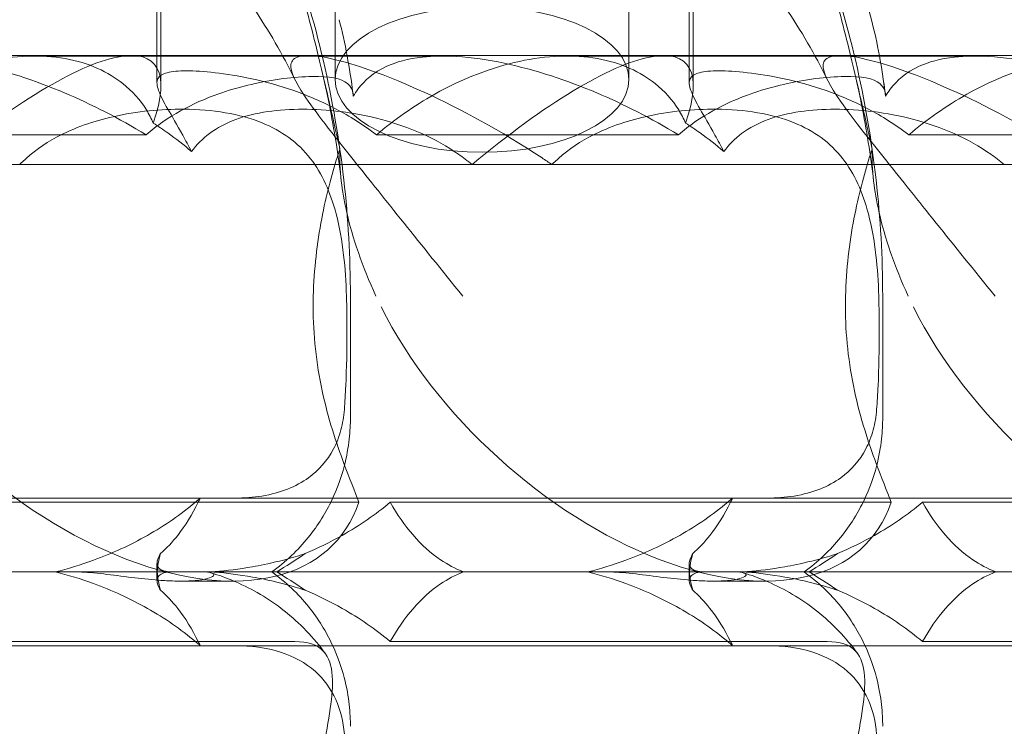
# Model space of a CAD drawing. Units: millimetres. Extents: x -2435 to 4216, y -2710 to 3623.
# Drawn here: x 695 to 748, y 500 to 539 of the extents above; entities that cross this region are included whole.
import ezdxf

# ---------------------------------------------------------------- set-up
doc = ezdxf.new("R2010")
doc.units = ezdxf.units.MM
doc.header["$MEASUREMENT"] = 0

# ---------------------------------------------------------------- blocks, each defined once
blk = doc.blocks.new('A$C77D81034')
at = {"color": 0, "linetype": 'Continuous', "lineweight": 0}
for p, q in [((14644.154, -2368.922), (14644.154, -2313.792)), ((14660.154, -2368.922), (14660.154, -2314.239)), ((14634.676, -2369.272), (14634.676, -2342.792)), ((14663.654, -2369.272), (14663.654, -2342.792)), ((14634.458, -2369.109), (14634.458, -2343.454)), ((14663.436, -2369.109), (14663.436, -2343.454)), ((14633.069, -2367.62), (14604.091, -2367.62)), ((14662.047, -2367.62), (14633.069, -2367.62)), ((14691.024, -2367.62), (14662.047, -2367.62)), ((14649.999, -2367.646), (14627.799, -2367.646)), ((14678.977, -2367.646), (14656.777, -2367.646)), ((14633.869, -2371.936), (14617.425, -2371.936)), ((14662.847, -2371.936), (14646.403, -2371.936)), ((14691.825, -2371.936), (14675.381, -2371.936)), ((14622.632, -2373.548), (14651.609, -2373.548)), ((14651.609, -2373.548), (14680.587, -2373.548)), ((14680.587, -2373.548), (14709.565, -2373.548)), ((14644.988, -2387.308), (14644.988, -2380.706)), ((14673.966, -2387.308), (14673.966, -2380.706)), ((14636.811, -2391.692), (14607.833, -2391.692)), ((14665.789, -2391.692), (14636.811, -2391.692)), ((14694.767, -2391.692), (14665.789, -2391.692)), ((14618.177, -2391.918), (14645.45, -2391.918)), ((14647.155, -2391.918), (14674.428, -2391.918)), ((14676.132, -2391.918), (14703.406, -2391.918)), ((14634.458, -2396.157), (14634.458, -2395.254)), ((14663.436, -2396.157), (14663.436, -2395.254)), ((14630.091, -2395.706), (14612.713, -2395.706)), ((14630.091, -2395.706), (14636.858, -2395.706)), ((14641.69, -2395.706), (14636.858, -2395.706)), ((14659.069, -2395.706), (14641.69, -2395.706)), ((14659.069, -2395.706), (14665.835, -2395.706)), ((14670.668, -2395.706), (14665.835, -2395.706)), ((14688.047, -2395.706), (14670.668, -2395.706)), ((14638.582, -2396.208), (14635.767, -2396.208)), ((14667.56, -2396.208), (14664.744, -2396.208)), ((14636.811, -2399.72), (14607.833, -2399.72)), ((14618.177, -2399.494), (14641.967, -2399.494)), ((14665.789, -2399.72), (14636.811, -2399.72)), ((14647.155, -2399.494), (14670.945, -2399.494)), ((14694.767, -2399.72), (14665.789, -2399.72)), ((14676.132, -2399.494), (14699.922, -2399.494))]:
    blk.add_line(p, q, dxfattribs=at)
blk.add_ellipse((14652.154, -2368.922), major_axis=(-8, 0), ratio=0.495192, dxfattribs=at)
for centre, major_axis, ratio, start_param, end_param in [((14620.078, -2382.62), (-14.166, -14.605), 0.241281, 2.65666, 4.292766), ((14649.056, -2382.62), (-14.166, -14.605), 0.241281, 2.65666, 4.292766), ((14630.869, -2381.927), (-13.333, 12.134), 0.56488, 0.970788, 3.382115), ((14659.847, -2381.927), (-13.333, 12.134), 0.56488, 0.970788, 3.382115), ((14688.824, -2381.927), (-13.333, 12.134), 0.56488, 0.970788, 3.382115), ((14649.056, -2382.62), (-14.166, -14.605), 0.241281, 5.879776, 6.002349), ((14649.056, -2382.62), (-14.166, -14.605), 0.241281, 0.740607, 0.86318), ((14678.034, -2382.62), (-14.166, -14.605), 0.241281, 5.879776, 6.002349), ((14678.034, -2382.62), (-14.166, -14.605), 0.241281, 0.740607, 0.86318), ((14649.056, -2408.792), (-14.166, 14.605), 0.241281, 0.280836, 0.403409), ((14649.056, -2408.792), (-14.166, 14.605), 0.241281, 5.420005, 5.542578), ((14678.034, -2408.792), (-14.166, 14.605), 0.241281, 0.280836, 0.403409), ((14678.034, -2408.792), (-14.166, 14.605), 0.241281, 5.420005, 5.542578)]:
    blk.add_ellipse(centre, major_axis=major_axis, ratio=ratio, start_param=start_param, end_param=end_param, dxfattribs=at)
for points, knots in [([(14576.644, -2314.624), (14578.288, -2314.839), (14579.929, -2315.095), (14584.474, -2315.924), (14587.37, -2316.589), (14593.042, -2318.178), (14595.824, -2319.099), (14601.224, -2321.184), (14603.849, -2322.343), (14608.896, -2324.884), (14611.327, -2326.259), (14615.953, -2329.207), (14618.159, -2330.772), (14622.313, -2334.071), (14624.273, -2335.798), (14627.92, -2339.391), (14629.62, -2341.251), (14632.739, -2345.081), (14634.171, -2347.047), (14636.754, -2351.061), (14637.918, -2353.109), (14639.966, -2357.259), (14640.862, -2359.364), (14642.38, -2363.607), (14643.013, -2365.75), (14644.011, -2370.045), (14644.384, -2372.205), (14644.868, -2376.475), (14644.988, -2378.592), (14644.988, -2380.706)], [14.460099, 14.460099, 14.460099, 14.460099, 20.029366, 20.029366, 29.950015, 29.950015, 39.673815, 39.673815, 49.117049, 49.117049, 58.214882, 58.214882, 66.925869, 66.925869, 75.233699, 75.233699, 83.145979, 83.145979, 90.69049, 90.69049, 97.909876, 97.909876, 104.855988, 104.855988, 111.584955, 111.584955, 118.153628, 118.153628, 124.493644, 124.493644, 124.493644, 124.493644]), ([(14605.621, -2314.624), (14607.266, -2314.839), (14608.907, -2315.095), (14613.452, -2315.924), (14616.348, -2316.589), (14622.019, -2318.178), (14624.802, -2319.099), (14630.202, -2321.184), (14632.827, -2322.343), (14637.874, -2324.884), (14640.305, -2326.259), (14644.931, -2329.207), (14647.137, -2330.772), (14651.291, -2334.071), (14653.251, -2335.798), (14656.898, -2339.391), (14658.598, -2341.251), (14661.716, -2345.081), (14663.149, -2347.047), (14665.732, -2351.061), (14666.896, -2353.109), (14668.943, -2357.259), (14669.84, -2359.364), (14671.358, -2363.607), (14671.99, -2365.75), (14672.988, -2370.045), (14673.362, -2372.205), (14673.846, -2376.475), (14673.966, -2378.592), (14673.966, -2380.706)], [14.460099, 14.460099, 14.460099, 14.460099, 20.029366, 20.029366, 29.950015, 29.950015, 39.673815, 39.673815, 49.117049, 49.117049, 58.214882, 58.214882, 66.925869, 66.925869, 75.233699, 75.233699, 83.145979, 83.145979, 90.69049, 90.69049, 97.909876, 97.909876, 104.855988, 104.855988, 111.584955, 111.584955, 118.153628, 118.153628, 124.493644, 124.493644, 124.493644, 124.493644]), ([(14634.599, -2314.624), (14636.244, -2314.839), (14637.885, -2315.095), (14642.43, -2315.924), (14645.326, -2316.589), (14650.997, -2318.178), (14653.78, -2319.099), (14659.179, -2321.184), (14661.805, -2322.343), (14666.852, -2324.884), (14669.282, -2326.259), (14673.909, -2329.207), (14676.115, -2330.772), (14680.269, -2334.071), (14682.229, -2335.798), (14685.875, -2339.391), (14687.575, -2341.251), (14690.694, -2345.081), (14692.127, -2347.047), (14694.71, -2351.061), (14695.874, -2353.109), (14697.921, -2357.259), (14698.817, -2359.364), (14700.336, -2363.607), (14700.968, -2365.75), (14701.966, -2370.045), (14702.34, -2372.205), (14702.823, -2376.475), (14702.944, -2378.592), (14702.944, -2380.706)], [14.460099, 14.460099, 14.460099, 14.460099, 20.029366, 20.029366, 29.950015, 29.950015, 39.673815, 39.673815, 49.117049, 49.117049, 58.214882, 58.214882, 66.925869, 66.925869, 75.233699, 75.233699, 83.145979, 83.145979, 90.69049, 90.69049, 97.909876, 97.909876, 104.855988, 104.855988, 111.584955, 111.584955, 118.153628, 118.153628, 124.493644, 124.493644, 124.493644, 124.493644]), ([(14663.577, -2314.624), (14665.222, -2314.839), (14666.862, -2315.095), (14671.408, -2315.924), (14674.303, -2316.589), (14679.975, -2318.178), (14682.757, -2319.099), (14688.157, -2321.184), (14690.783, -2322.343), (14695.829, -2324.884), (14698.26, -2326.259), (14702.886, -2329.207), (14705.093, -2330.772), (14709.247, -2334.071), (14711.207, -2335.798), (14714.853, -2339.391), (14716.553, -2341.251), (14719.672, -2345.081), (14721.105, -2347.047), (14723.688, -2351.061), (14724.851, -2353.109), (14726.899, -2357.259), (14727.795, -2359.364), (14729.314, -2363.607), (14729.946, -2365.75), (14730.944, -2370.045), (14731.317, -2372.205), (14731.801, -2376.475), (14731.921, -2378.592), (14731.921, -2380.706)], [14.460099, 14.460099, 14.460099, 14.460099, 20.029366, 20.029366, 29.950015, 29.950015, 39.673815, 39.673815, 49.117049, 49.117049, 58.214882, 58.214882, 66.925869, 66.925869, 75.233699, 75.233699, 83.145979, 83.145979, 90.69049, 90.69049, 97.909876, 97.909876, 104.855988, 104.855988, 111.584955, 111.584955, 118.153628, 118.153628, 124.493644, 124.493644, 124.493644, 124.493644]), ([(14643.417, -2368.364), (14643.137, -2367.194), (14642.809, -2365.878), (14641.382, -2360.514), (14640.072, -2356.216), (14636.536, -2346.772), (14634.34, -2341.957), (14629.184, -2333.243), (14626.425, -2329.721), (14622.657, -2326.144), (14621.722, -2325.351), (14620.777, -2324.64)], [11.069579, 11.069579, 11.069579, 11.069579, 11.828724, 11.828724, 13.905795, 13.905795, 16.278815, 16.278815, 18.675757, 18.675757, 19.455205, 19.455205, 19.455205, 19.455205]), ([(14672.395, -2368.364), (14672.115, -2367.194), (14671.787, -2365.878), (14670.359, -2360.514), (14669.049, -2356.216), (14665.513, -2346.772), (14663.318, -2341.957), (14658.162, -2333.243), (14655.402, -2329.721), (14651.635, -2326.144), (14650.699, -2325.351), (14649.755, -2324.64)], [11.069579, 11.069579, 11.069579, 11.069579, 11.828724, 11.828724, 13.905795, 13.905795, 16.278815, 16.278815, 18.675757, 18.675757, 19.455205, 19.455205, 19.455205, 19.455205]), ([(14701.373, -2368.364), (14701.093, -2367.194), (14700.765, -2365.878), (14699.337, -2360.514), (14698.027, -2356.216), (14694.491, -2346.772), (14692.296, -2341.957), (14687.139, -2333.243), (14684.38, -2329.721), (14680.613, -2326.144), (14679.677, -2325.351), (14678.733, -2324.64)], [11.069579, 11.069579, 11.069579, 11.069579, 11.828724, 11.828724, 13.905795, 13.905795, 16.278815, 16.278815, 18.675757, 18.675757, 19.455205, 19.455205, 19.455205, 19.455205]), ([(14649.11, -2342.116), (14655.503, -2344.133), (14661.295, -2347.545), (14668.778, -2355.281), (14671.399, -2359.268), (14673.079, -2364.651), (14673.222, -2365.157), (14673.354, -2365.671)], [0.744825, 0.744825, 0.744825, 0.744825, 4.153495, 4.153495, 6.55298, 6.55298, 6.798196, 6.798196, 6.798196, 6.798196]), ([(14678.088, -2342.116), (14684.481, -2344.133), (14690.273, -2347.545), (14697.756, -2355.281), (14700.376, -2359.268), (14702.057, -2364.651), (14702.2, -2365.157), (14702.332, -2365.671)], [0.744825, 0.744825, 0.744825, 0.744825, 4.153495, 4.153495, 6.55298, 6.55298, 6.798196, 6.798196, 6.798196, 6.798196]), ([(14641.965, -2368.925), (14641.3, -2367.558), (14640.54, -2366.26), (14638.843, -2363.743), (14637.893, -2362.526), (14635.77, -2360.11), (14634.579, -2358.922), (14631.965, -2356.597), (14630.528, -2355.473), (14627.425, -2353.306), (14625.746, -2352.279), (14622.17, -2350.342), (14620.262, -2349.447), (14616.248, -2347.811), (14614.134, -2347.083), (14609.74, -2345.816), (14607.452, -2345.289), (14604.637, -2344.788), (14604.123, -2344.702), (14603.609, -2344.622)], [0, 0, 0, 0, 4.844055, 4.844055, 9.953049, 9.953049, 15.649001, 15.649001, 21.942151, 21.942151, 28.831419, 28.831419, 36.290605, 36.290605, 44.270299, 44.270299, 52.697657, 52.697657, 54.576874, 54.576874, 54.576874, 54.576874]), ([(14670.943, -2368.925), (14670.277, -2367.558), (14669.518, -2366.26), (14667.82, -2363.743), (14666.871, -2362.526), (14664.748, -2360.11), (14663.556, -2358.922), (14660.943, -2356.597), (14659.506, -2355.473), (14656.403, -2353.306), (14654.724, -2352.279), (14651.147, -2350.342), (14649.239, -2349.447), (14645.226, -2347.811), (14643.112, -2347.083), (14638.718, -2345.816), (14636.43, -2345.289), (14633.615, -2344.788), (14633.101, -2344.702), (14632.586, -2344.622)], [0, 0, 0, 0, 4.844055, 4.844055, 9.953049, 9.953049, 15.649001, 15.649001, 21.942151, 21.942151, 28.831419, 28.831419, 36.290605, 36.290605, 44.270299, 44.270299, 52.697657, 52.697657, 54.576874, 54.576874, 54.576874, 54.576874]), ([(14699.921, -2368.925), (14699.255, -2367.558), (14698.495, -2366.26), (14696.798, -2363.743), (14695.849, -2362.526), (14693.726, -2360.11), (14692.534, -2358.922), (14689.921, -2356.597), (14688.484, -2355.473), (14685.381, -2353.306), (14683.702, -2352.279), (14680.125, -2350.342), (14678.217, -2349.447), (14674.204, -2347.811), (14672.09, -2347.083), (14667.695, -2345.816), (14665.408, -2345.289), (14662.593, -2344.788), (14662.079, -2344.702), (14661.564, -2344.622)], [0, 0, 0, 0, 4.844055, 4.844055, 9.953049, 9.953049, 15.649001, 15.649001, 21.942151, 21.942151, 28.831419, 28.831419, 36.290605, 36.290605, 44.270299, 44.270299, 52.697657, 52.697657, 54.576874, 54.576874, 54.576874, 54.576874]), ([(14644.376, -2365.671), (14644.704, -2366.954), (14644.956, -2368.285), (14645.131, -2369.728), (14645.137, -2369.783), (14645.144, -2369.838)], [6.798196, 6.798196, 6.798196, 6.798196, 7.4100262, 7.4100262, 7.4345264, 7.4345264, 7.4345264, 7.4345264]), ([(14673.354, -2365.671), (14673.682, -2366.954), (14673.934, -2368.285), (14674.109, -2369.728), (14674.115, -2369.783), (14674.121, -2369.838)], [6.798196, 6.798196, 6.798196, 6.798196, 7.4100262, 7.4100262, 7.4345264, 7.4345264, 7.4345264, 7.4345264]), ([(14642.661, -2367.62), (14642.48, -2367.62), (14642.327, -2367.636), (14641.911, -2367.745), (14641.778, -2367.903), (14641.708, -2368.484), (14641.984, -2369.045), (14643.054, -2370.659), (14644.011, -2371.867), (14646.822, -2375.381), (14648.823, -2377.884), (14651.105, -2380.706)], [-3.37925, -3.37925, -3.37925, -3.37925, -3.203286, -3.203286, -2.799338, -2.799338, -2.097182, -2.097182, -1.201263, -1.201263, 0, 0, 0, 0]), ([(14655.962, -2373.548), (14655.782, -2373.426), (14655.602, -2373.306), (14653.173, -2371.705), (14650.966, -2370.516), (14647.462, -2368.91), (14645.988, -2368.352), (14644.151, -2367.826), (14643.573, -2367.698), (14642.937, -2367.629), (14642.792, -2367.62), (14642.661, -2367.62)], [-5.568653, -5.568653, -5.568653, -5.568653, -5.49759, -5.49759, -4.610046, -4.610046, -3.887731, -3.887731, -3.506744, -3.506744, -3.37925, -3.37925, -3.37925, -3.37925]), ([(14671.639, -2367.62), (14671.458, -2367.62), (14671.305, -2367.636), (14670.889, -2367.745), (14670.756, -2367.903), (14670.686, -2368.484), (14670.961, -2369.045), (14672.032, -2370.659), (14672.988, -2371.867), (14675.8, -2375.381), (14677.8, -2377.884), (14680.083, -2380.706)], [-3.37925, -3.37925, -3.37925, -3.37925, -3.203286, -3.203286, -2.799338, -2.799338, -2.097182, -2.097182, -1.201263, -1.201263, 0, 0, 0, 0]), ([(14684.94, -2373.548), (14684.76, -2373.426), (14684.58, -2373.306), (14682.151, -2371.705), (14679.944, -2370.516), (14676.439, -2368.91), (14674.966, -2368.352), (14673.128, -2367.826), (14672.551, -2367.698), (14671.915, -2367.629), (14671.77, -2367.62), (14671.639, -2367.62)], [-5.568653, -5.568653, -5.568653, -5.568653, -5.49759, -5.49759, -4.610046, -4.610046, -3.887731, -3.887731, -3.506744, -3.506744, -3.37925, -3.37925, -3.37925, -3.37925]), ([(14633.869, -2371.936), (14632.391, -2371.032), (14630.886, -2370.27), (14627.838, -2368.983), (14626.09, -2368.398), (14623.497, -2367.849), (14622.625, -2367.721), (14621.12, -2367.629), (14620.498, -2367.64), (14619.145, -2367.789), (14618.499, -2367.969), (14617.285, -2368.535), (14616.788, -2368.964), (14616.331, -2369.573), (14616.245, -2369.702), (14616.166, -2369.838)], [1.456204, 1.456204, 1.456204, 1.456204, 2.049009, 2.049009, 2.698698, 2.698698, 3.035507, 3.035507, 3.307792, 3.307792, 3.681547, 3.681547, 4.157629, 4.157629, 4.277923, 4.277923, 4.277923, 4.277923]), ([(14634.254, -2371.292), (14634.15, -2371.05), (14634.026, -2370.809), (14633.548, -2370.035), (14633.102, -2369.54), (14631.823, -2368.522), (14630.744, -2368.013), (14628.815, -2367.672), (14628.121, -2367.627), (14626.685, -2367.679), (14625.942, -2367.777), (14623.732, -2368.257), (14622.122, -2368.872), (14619.47, -2370.356), (14618.387, -2371.116), (14617.425, -2371.936)], [2.301423, 2.301423, 2.301423, 2.301423, 2.436149, 2.436149, 2.749398, 2.749398, 3.240858, 3.240858, 3.486589, 3.486589, 3.732319, 3.732319, 4.227448, 4.227448, 4.594556, 4.594556, 4.594556, 4.594556]), ([(14662.847, -2371.936), (14661.368, -2371.032), (14659.863, -2370.27), (14656.816, -2368.983), (14655.068, -2368.398), (14652.475, -2367.849), (14651.603, -2367.721), (14650.097, -2367.629), (14649.476, -2367.64), (14648.123, -2367.789), (14647.477, -2367.969), (14646.263, -2368.535), (14645.766, -2368.964), (14645.308, -2369.573), (14645.223, -2369.702), (14645.144, -2369.838)], [1.456204, 1.456204, 1.456204, 1.456204, 2.049009, 2.049009, 2.698698, 2.698698, 3.035507, 3.035507, 3.307792, 3.307792, 3.681547, 3.681547, 4.157629, 4.157629, 4.277923, 4.277923, 4.277923, 4.277923]), ([(14663.232, -2371.292), (14663.128, -2371.05), (14663.004, -2370.809), (14662.526, -2370.035), (14662.08, -2369.54), (14660.801, -2368.522), (14659.722, -2368.013), (14657.792, -2367.672), (14657.098, -2367.627), (14655.662, -2367.679), (14654.92, -2367.777), (14652.71, -2368.257), (14651.1, -2368.872), (14648.448, -2370.356), (14647.365, -2371.116), (14646.403, -2371.936)], [2.301423, 2.301423, 2.301423, 2.301423, 2.436149, 2.436149, 2.749398, 2.749398, 3.240858, 3.240858, 3.486589, 3.486589, 3.732319, 3.732319, 4.227448, 4.227448, 4.594556, 4.594556, 4.594556, 4.594556]), ([(14691.825, -2371.936), (14690.346, -2371.032), (14688.841, -2370.27), (14685.794, -2368.983), (14684.046, -2368.398), (14681.453, -2367.849), (14680.58, -2367.721), (14679.075, -2367.629), (14678.453, -2367.64), (14677.101, -2367.789), (14676.455, -2367.969), (14675.241, -2368.535), (14674.743, -2368.964), (14674.286, -2369.573), (14674.201, -2369.702), (14674.121, -2369.838)], [1.456204, 1.456204, 1.456204, 1.456204, 2.049009, 2.049009, 2.698698, 2.698698, 3.035507, 3.035507, 3.307792, 3.307792, 3.681547, 3.681547, 4.157629, 4.157629, 4.277923, 4.277923, 4.277923, 4.277923]), ([(14692.21, -2371.292), (14692.106, -2371.05), (14691.982, -2370.809), (14691.504, -2370.035), (14691.058, -2369.54), (14689.779, -2368.522), (14688.7, -2368.013), (14686.77, -2367.672), (14686.076, -2367.627), (14684.64, -2367.679), (14683.898, -2367.777), (14681.688, -2368.257), (14680.078, -2368.872), (14677.426, -2370.356), (14676.342, -2371.116), (14675.381, -2371.936)], [2.301423, 2.301423, 2.301423, 2.301423, 2.436149, 2.436149, 2.749398, 2.749398, 3.240858, 3.240858, 3.486589, 3.486589, 3.732319, 3.732319, 4.227448, 4.227448, 4.594556, 4.594556, 4.594556, 4.594556]), ([(14646.403, -2371.936), (14645.693, -2371.384), (14644.932, -2370.907), (14643.469, -2370.137), (14642.685, -2369.802), (14641.126, -2369.257), (14640.352, -2369.047), (14638.901, -2368.73), (14638.222, -2368.623), (14637.019, -2368.485), (14636.496, -2368.454), (14636.066, -2368.454), (14635.636, -2368.454), (14635.278, -2368.485), (14634.749, -2368.623), (14634.579, -2368.73), (14634.429, -2369.047), (14634.45, -2369.257), (14634.648, -2369.802), (14634.826, -2370.137), (14635.264, -2370.91), (14635.548, -2371.39), (14636.016, -2372.229), (14636.179, -2372.53), (14636.34, -2372.842)], [8.424608, 8.424608, 8.424608, 8.424608, 8.672959, 8.672959, 8.930855, 8.930855, 9.188751, 9.188751, 9.446647, 9.446647, 9.704543, 9.704543, 9.704543, 9.962439, 9.962439, 10.220335, 10.220335, 10.478231, 10.478231, 10.736127, 10.736127, 10.985977, 10.985977, 11.112966, 11.112966, 11.112966, 11.112966]), ([(14644.493, -2374.446), (14644.327, -2373.025), (14644.107, -2371.636), (14643.711, -2369.644), (14643.569, -2368.997), (14643.417, -2368.364)], [0, 0, 0, 0, 4.424791, 4.424791, 6.617885, 6.617885, 6.617885, 6.617885]), ([(14644.415, -2372.693), (14644.338, -2372.357), (14644.255, -2371.991), (14643.966, -2370.712), (14643.719, -2369.623), (14643.417, -2368.364)], [9.892609, 9.892609, 9.892609, 9.892609, 10.252484, 10.252484, 11.069579, 11.069579, 11.069579, 11.069579]), ([(14675.381, -2371.936), (14674.671, -2371.384), (14673.909, -2370.907), (14672.447, -2370.137), (14671.662, -2369.802), (14670.104, -2369.257), (14669.33, -2369.047), (14667.879, -2368.73), (14667.2, -2368.623), (14665.997, -2368.485), (14665.473, -2368.454), (14665.044, -2368.454), (14664.614, -2368.454), (14664.256, -2368.485), (14663.727, -2368.623), (14663.557, -2368.73), (14663.407, -2369.047), (14663.427, -2369.257), (14663.626, -2369.802), (14663.804, -2370.137), (14664.242, -2370.91), (14664.526, -2371.39), (14664.993, -2372.229), (14665.157, -2372.53), (14665.318, -2372.842)], [8.424608, 8.424608, 8.424608, 8.424608, 8.672959, 8.672959, 8.930855, 8.930855, 9.188751, 9.188751, 9.446647, 9.446647, 9.704543, 9.704543, 9.704543, 9.962439, 9.962439, 10.220335, 10.220335, 10.478231, 10.478231, 10.736127, 10.736127, 10.985977, 10.985977, 11.112966, 11.112966, 11.112966, 11.112966]), ([(14673.471, -2374.446), (14673.305, -2373.025), (14673.084, -2371.636), (14672.689, -2369.644), (14672.547, -2368.997), (14672.395, -2368.364)], [0, 0, 0, 0, 4.424791, 4.424791, 6.617885, 6.617885, 6.617885, 6.617885]), ([(14673.393, -2372.693), (14673.315, -2372.357), (14673.233, -2371.991), (14672.944, -2370.712), (14672.697, -2369.623), (14672.395, -2368.364)], [9.892609, 9.892609, 9.892609, 9.892609, 10.252484, 10.252484, 11.069579, 11.069579, 11.069579, 11.069579]), ([(14644.984, -2369.305), (14644.973, -2369.289), (14644.962, -2369.274), (14644.678, -2368.928), (14644.109, -2368.784), (14642.36, -2368.739), (14641.221, -2368.848), (14638.955, -2369.316), (14637.842, -2369.638), (14636.071, -2370.428), (14635.407, -2370.789), (14634.455, -2371.453), (14634.156, -2371.686), (14633.869, -2371.936)], [1.763578, 1.763578, 1.763578, 1.763578, 1.787619, 1.787619, 2.328684, 2.328684, 2.885101, 2.885101, 3.353872, 3.353872, 3.639349, 3.639349, 3.779264, 3.779264, 3.779264, 3.779264]), ([(14673.962, -2369.305), (14673.951, -2369.289), (14673.939, -2369.274), (14673.655, -2368.928), (14673.087, -2368.784), (14671.338, -2368.739), (14670.199, -2368.848), (14667.933, -2369.316), (14666.82, -2369.638), (14665.048, -2370.428), (14664.385, -2370.789), (14663.433, -2371.453), (14663.133, -2371.686), (14662.847, -2371.936)], [1.763578, 1.763578, 1.763578, 1.763578, 1.787619, 1.787619, 2.328684, 2.328684, 2.885101, 2.885101, 3.353872, 3.353872, 3.639349, 3.639349, 3.779264, 3.779264, 3.779264, 3.779264]), ([(14626.985, -2373.548), (14627.03, -2373.503), (14627.076, -2373.458), (14627.68, -2372.88), (14628.305, -2372.437), (14629.968, -2371.538), (14631.018, -2371.185), (14633.38, -2370.648), (14634.694, -2370.529), (14637.496, -2370.553), (14638.954, -2370.787), (14641.243, -2371.711), (14642.126, -2372.339), (14643.447, -2374.043), (14643.897, -2375.04), (14644.395, -2376.932), (14644.529, -2377.683), (14644.705, -2379.196), (14644.755, -2379.944), (14644.775, -2380.706)], [0.906726, 0.906726, 0.906726, 0.906726, 0.930119, 0.930119, 1.210558, 1.210558, 1.61174, 1.61174, 2.116237, 2.116237, 2.776149, 2.776149, 3.352719, 3.352719, 3.873466, 3.873466, 4.178759, 4.178759, 4.456226, 4.456226, 4.456226, 4.456226]), ([(14636.34, -2372.842), (14636.614, -2372.475), (14636.937, -2372.148), (14637.73, -2371.554), (14638.214, -2371.298), (14639.817, -2370.706), (14641.1, -2370.539), (14643.694, -2370.539), (14645.192, -2370.706), (14647.427, -2371.298), (14648.169, -2371.554), (14649.587, -2372.185), (14650.263, -2372.562), (14651.12, -2373.16), (14651.367, -2373.346), (14651.609, -2373.548)], [3.045204, 3.045204, 3.045204, 3.045204, 3.243554, 3.243554, 3.468142, 3.468142, 3.917318, 3.917318, 4.366493, 4.366493, 4.591081, 4.591081, 4.815668, 4.815668, 4.904657, 4.904657, 4.904657, 4.904657]), ([(14655.962, -2373.548), (14656.008, -2373.503), (14656.053, -2373.458), (14656.658, -2372.88), (14657.282, -2372.437), (14658.946, -2371.538), (14659.996, -2371.185), (14662.358, -2370.648), (14663.672, -2370.529), (14666.474, -2370.553), (14667.931, -2370.787), (14670.221, -2371.711), (14671.104, -2372.339), (14672.424, -2374.043), (14672.875, -2375.04), (14673.373, -2376.932), (14673.507, -2377.683), (14673.683, -2379.196), (14673.733, -2379.944), (14673.753, -2380.706)], [0.906726, 0.906726, 0.906726, 0.906726, 0.930119, 0.930119, 1.210558, 1.210558, 1.61174, 1.61174, 2.116237, 2.116237, 2.776149, 2.776149, 3.352719, 3.352719, 3.873466, 3.873466, 4.178759, 4.178759, 4.456226, 4.456226, 4.456226, 4.456226]), ([(14665.318, -2372.842), (14665.592, -2372.475), (14665.915, -2372.148), (14666.708, -2371.554), (14667.191, -2371.298), (14668.795, -2370.706), (14670.078, -2370.539), (14672.671, -2370.539), (14674.17, -2370.706), (14676.405, -2371.298), (14677.147, -2371.554), (14678.565, -2372.185), (14679.24, -2372.562), (14680.098, -2373.16), (14680.345, -2373.346), (14680.587, -2373.548)], [3.045204, 3.045204, 3.045204, 3.045204, 3.243554, 3.243554, 3.468142, 3.468142, 3.917318, 3.917318, 4.366493, 4.366493, 4.591081, 4.591081, 4.815668, 4.815668, 4.904657, 4.904657, 4.904657, 4.904657]), ([(14636.34, -2372.842), (14635.919, -2372.48), (14635.486, -2372.143), (14634.79, -2371.645), (14634.524, -2371.466), (14634.254, -2371.292)], [8.5023876, 8.5023876, 8.5023876, 8.5023876, 8.6649959, 8.6649959, 8.7617863, 8.7617863, 8.7617863, 8.7617863]), ([(14665.318, -2372.842), (14664.897, -2372.48), (14664.464, -2372.143), (14663.768, -2371.645), (14663.502, -2371.466), (14663.232, -2371.292)], [8.5023876, 8.5023876, 8.5023876, 8.5023876, 8.6649959, 8.6649959, 8.7617863, 8.7617863, 8.7617863, 8.7617863]), ([(14642.965, -2380.706), (14643.006, -2379.244), (14643.173, -2377.816), (14643.668, -2375.229), (14643.979, -2374.101), (14644.288, -2373.099), (14644.298, -2373.065), (14644.309, -2373.032)], [0, 0, 0, 0, 0.4389052, 0.4389052, 0.8587748, 0.8587748, 0.8735174, 0.8735174, 0.8735174, 0.8735174]), ([(14671.943, -2380.706), (14671.984, -2379.244), (14672.151, -2377.816), (14672.646, -2375.229), (14672.957, -2374.101), (14673.266, -2373.099), (14673.276, -2373.065), (14673.286, -2373.032)], [0, 0, 0, 0, 0.4389052, 0.4389052, 0.8587748, 0.8587748, 0.8735174, 0.8735174, 0.8735174, 0.8735174]), ([(14644.493, -2374.446), (14644.555, -2374.981), (14644.651, -2375.536), (14645.103, -2377.539), (14645.632, -2379.09), (14646.38, -2380.706)], [5.282985, 5.282985, 5.282985, 5.282985, 5.569977, 5.569977, 6.287996, 6.287996, 6.287996, 6.287996]), ([(14673.47, -2374.446), (14673.533, -2374.981), (14673.629, -2375.536), (14674.08, -2377.539), (14674.609, -2379.09), (14675.357, -2380.706)], [5.282985, 5.282985, 5.282985, 5.282985, 5.569977, 5.569977, 6.287996, 6.287996, 6.287996, 6.287996]), ([(14645.45, -2391.918), (14645.223, -2391.309), (14644.923, -2390.579), (14644.222, -2388.703), (14643.769, -2387.335), (14643.133, -2384.373), (14642.957, -2382.78), (14642.957, -2381.098), (14642.959, -2380.902), (14642.965, -2380.706)], [4.557384, 4.557384, 4.557384, 4.557384, 4.868898, 4.868898, 5.315361, 5.315361, 5.761824, 5.761824, 5.819867, 5.819867, 5.819867, 5.819867]), ([(14644.775, -2380.706), (14644.792, -2381.346), (14644.8, -2381.988), (14644.8, -2383.6), (14644.782, -2384.606), (14644.717, -2386.023), (14644.692, -2386.453), (14644.659, -2386.873)], [1.549696, 1.549696, 1.549696, 1.549696, 1.7391499, 1.7391499, 2.0331339, 2.0331339, 2.1629434, 2.1629434, 2.1629434, 2.1629434]), ([(14674.428, -2391.918), (14674.201, -2391.309), (14673.9, -2390.579), (14673.2, -2388.703), (14672.747, -2387.335), (14672.111, -2384.373), (14671.934, -2382.78), (14671.934, -2381.098), (14671.937, -2380.902), (14671.943, -2380.706)], [4.557384, 4.557384, 4.557384, 4.557384, 4.868898, 4.868898, 5.315361, 5.315361, 5.761824, 5.761824, 5.819867, 5.819867, 5.819867, 5.819867]), ([(14673.753, -2380.706), (14673.77, -2381.346), (14673.777, -2381.988), (14673.777, -2383.6), (14673.76, -2384.606), (14673.695, -2386.023), (14673.67, -2386.453), (14673.637, -2386.873)], [1.549696, 1.549696, 1.549696, 1.549696, 1.7391499, 1.7391499, 2.0331339, 2.0331339, 2.1629434, 2.1629434, 2.1629434, 2.1629434]), ([(14638.708, -2391.692), (14639.21, -2391.692), (14639.699, -2391.655), (14641.182, -2391.413), (14642.031, -2391.074), (14643.267, -2390.182), (14643.732, -2389.662), (14644.238, -2388.694), (14644.372, -2388.349), (14644.566, -2387.628), (14644.628, -2387.259), (14644.659, -2386.873)], [0, 0, 0, 0, 0.173829, 0.173829, 0.548855, 0.548855, 0.856693, 0.856693, 1.006231, 1.006231, 1.147118, 1.147118, 1.147118, 1.147118]), ([(14667.686, -2391.692), (14668.188, -2391.692), (14668.677, -2391.655), (14670.16, -2391.413), (14671.009, -2391.074), (14672.244, -2390.182), (14672.71, -2389.662), (14673.216, -2388.694), (14673.35, -2388.349), (14673.544, -2387.628), (14673.606, -2387.259), (14673.637, -2386.873)], [0, 0, 0, 0, 0.173829, 0.173829, 0.548855, 0.548855, 0.856693, 0.856693, 1.006231, 1.006231, 1.147118, 1.147118, 1.147118, 1.147118]), ([(14640.706, -2395.706), (14641.463, -2395.164), (14642.141, -2394.515), (14643.24, -2393.159), (14643.663, -2392.459), (14644.291, -2391.143), (14644.501, -2390.527), (14644.792, -2389.418), (14644.874, -2388.923), (14644.972, -2388.042), (14644.988, -2387.655), (14644.988, -2387.308)], [0.87439794, 0.87439794, 0.87439794, 0.87439794, 0.88978125, 0.88978125, 0.90516455, 0.90516455, 0.92054786, 0.92054786, 0.93593117, 0.93593117, 0.95131447, 0.95131447, 0.95131447, 0.95131447]), ([(14669.684, -2395.706), (14670.441, -2395.164), (14671.118, -2394.515), (14672.218, -2393.159), (14672.64, -2392.459), (14673.269, -2391.143), (14673.479, -2390.527), (14673.769, -2389.418), (14673.851, -2388.923), (14673.95, -2388.042), (14673.966, -2387.655), (14673.966, -2387.308)], [0.87439794, 0.87439794, 0.87439794, 0.87439794, 0.88978125, 0.88978125, 0.90516455, 0.90516455, 0.92054786, 0.92054786, 0.93593117, 0.93593117, 0.95131447, 0.95131447, 0.95131447, 0.95131447]), ([(14628.923, -2395.706), (14629.615, -2395.535), (14630.313, -2395.323), (14632.01, -2394.703), (14633.002, -2394.25), (14634.876, -2393.189), (14635.758, -2392.581), (14636.638, -2391.842), (14636.725, -2391.768), (14636.811, -2391.692)], [5.525418, 5.525418, 5.525418, 5.525418, 5.7396082, 5.7396082, 6.0510548, 6.0510548, 6.3625014, 6.3625014, 6.3968029, 6.3968029, 6.3968029, 6.3968029]), ([(14636.811, -2391.692), (14636.776, -2391.768), (14636.74, -2391.842), (14636.378, -2392.581), (14636.006, -2393.189), (14635.296, -2394.088), (14634.982, -2394.42), (14634.644, -2394.711)], [3.8311965, 3.8311965, 3.8311965, 3.8311965, 3.8654979, 3.8654979, 4.1769445, 4.1769445, 4.3934401, 4.3934401, 4.3934401, 4.3934401]), ([(14657.901, -2395.706), (14658.593, -2395.535), (14659.29, -2395.323), (14660.988, -2394.703), (14661.98, -2394.25), (14663.853, -2393.189), (14664.736, -2392.581), (14665.616, -2391.842), (14665.703, -2391.768), (14665.789, -2391.692)], [5.525418, 5.525418, 5.525418, 5.525418, 5.7396082, 5.7396082, 6.0510548, 6.0510548, 6.3625014, 6.3625014, 6.3968029, 6.3968029, 6.3968029, 6.3968029]), ([(14665.789, -2391.692), (14665.754, -2391.768), (14665.718, -2391.842), (14665.356, -2392.581), (14664.983, -2393.189), (14664.274, -2394.088), (14663.96, -2394.42), (14663.622, -2394.711)], [3.8311965, 3.8311965, 3.8311965, 3.8311965, 3.8654979, 3.8654979, 4.1769445, 4.1769445, 4.3934401, 4.3934401, 4.3934401, 4.3934401]), ([(14642.526, -2394.711), (14643.216, -2394.42), (14643.894, -2394.088), (14645.481, -2393.19), (14646.363, -2392.582), (14647.155, -2391.918)], [5.8345592, 5.8345592, 5.8345592, 5.8345592, 6.0510548, 6.0510548, 6.3621798, 6.3621798, 6.3621798, 6.3621798]), ([(14647.155, -2391.918), (14647.527, -2392.571), (14647.942, -2393.172), (14648.854, -2394.227), (14649.351, -2394.682), (14650.284, -2395.312), (14650.695, -2395.531), (14651.142, -2395.706)], [3.8441239, 3.8441239, 3.8441239, 3.8441239, 4.1615449, 4.1615449, 4.4799349, 4.4799349, 4.7039593, 4.7039593, 4.7039593, 4.7039593]), ([(14671.504, -2394.711), (14672.194, -2394.42), (14672.872, -2394.088), (14674.459, -2393.19), (14675.34, -2392.582), (14676.132, -2391.918)], [5.8345592, 5.8345592, 5.8345592, 5.8345592, 6.0510548, 6.0510548, 6.3621798, 6.3621798, 6.3621798, 6.3621798]), ([(14676.132, -2391.918), (14676.505, -2392.571), (14676.92, -2393.172), (14677.832, -2394.227), (14678.329, -2394.682), (14679.262, -2395.312), (14679.673, -2395.531), (14680.12, -2395.706)], [3.8441239, 3.8441239, 3.8441239, 3.8441239, 4.1615449, 4.1615449, 4.4799349, 4.4799349, 4.7039593, 4.7039593, 4.7039593, 4.7039593]), ([(14634.644, -2394.711), (14634.612, -2394.772), (14634.583, -2394.829), (14634.482, -2395.054), (14634.447, -2395.193), (14634.462, -2395.306)], [4.0146681, 4.0146681, 4.0146681, 4.0146681, 4.0739348, 4.0739348, 4.2606624, 4.2606624, 4.2606624, 4.2606624]), ([(14640.292, -2395.306), (14640.84, -2395.193), (14641.408, -2395.054), (14642.162, -2394.829), (14642.344, -2394.772), (14642.526, -2394.711)], [5.4438803, 5.4438803, 5.4438803, 5.4438803, 5.6306079, 5.6306079, 5.6898746, 5.6898746, 5.6898746, 5.6898746]), ([(14663.622, -2394.711), (14663.589, -2394.772), (14663.561, -2394.829), (14663.46, -2395.054), (14663.425, -2395.193), (14663.439, -2395.306)], [4.0146681, 4.0146681, 4.0146681, 4.0146681, 4.0739348, 4.0739348, 4.2606624, 4.2606624, 4.2606624, 4.2606624]), ([(14669.27, -2395.306), (14669.818, -2395.193), (14670.386, -2395.054), (14671.14, -2394.829), (14671.322, -2394.772), (14671.504, -2394.711)], [5.4438803, 5.4438803, 5.4438803, 5.4438803, 5.6306079, 5.6306079, 5.6898746, 5.6898746, 5.6898746, 5.6898746]), ([(14635.085, -2395.706), (14635.059, -2395.701), (14635.033, -2395.697), (14634.743, -2395.638), (14634.573, -2395.555), (14634.48, -2395.389), (14634.467, -2395.349), (14634.462, -2395.306)], [5.087435, 5.087435, 5.087435, 5.087435, 5.1117169, 5.1117169, 5.3711624, 5.3711624, 5.4438803, 5.4438803, 5.4438803, 5.4438803]), ([(14640.292, -2395.306), (14640.079, -2395.349), (14639.869, -2395.389), (14638.927, -2395.555), (14638.24, -2395.638), (14637.576, -2395.697), (14637.52, -2395.701), (14637.464, -2395.706)], [4.2606624, 4.2606624, 4.2606624, 4.2606624, 4.3333803, 4.3333803, 4.5928258, 4.5928258, 4.6171077, 4.6171077, 4.6171077, 4.6171077]), ([(14664.063, -2395.706), (14664.037, -2395.701), (14664.011, -2395.697), (14663.721, -2395.638), (14663.551, -2395.555), (14663.458, -2395.389), (14663.445, -2395.349), (14663.439, -2395.306)], [5.087435, 5.087435, 5.087435, 5.087435, 5.1117169, 5.1117169, 5.3711624, 5.3711624, 5.4438803, 5.4438803, 5.4438803, 5.4438803]), ([(14669.27, -2395.306), (14669.057, -2395.349), (14668.847, -2395.389), (14667.905, -2395.555), (14667.218, -2395.638), (14666.554, -2395.697), (14666.498, -2395.701), (14666.442, -2395.706)], [4.2606624, 4.2606624, 4.2606624, 4.2606624, 4.3333803, 4.3333803, 4.5928258, 4.5928258, 4.6171077, 4.6171077, 4.6171077, 4.6171077]), ([(14628.923, -2395.706), (14629.615, -2395.876), (14630.313, -2396.088), (14632.01, -2396.708), (14633.002, -2397.161), (14634.876, -2398.222), (14635.758, -2398.831), (14636.638, -2399.569), (14636.725, -2399.644), (14636.811, -2399.72)], [5.525418, 5.525418, 5.525418, 5.525418, 5.7396082, 5.7396082, 6.0510548, 6.0510548, 6.3625014, 6.3625014, 6.3968029, 6.3968029, 6.3968029, 6.3968029]), ([(14635.767, -2396.208), (14635.734, -2396.208), (14635.701, -2396.208), (14635.511, -2396.206), (14635.349, -2396.202), (14634.916, -2396.183), (14634.639, -2396.165), (14633.867, -2396.099), (14633.372, -2396.042), (14632.351, -2395.916), (14631.839, -2395.849), (14630.865, -2395.74), (14630.422, -2395.706), (14630.091, -2395.706)], [-0.6711102, -0.6711102, -0.6711102, -0.6711102, -0.6596833, -0.6596833, -0.60641, -0.60641, -0.5211685, -0.5211685, -0.3717303, -0.3717303, -0.1987286, -0.1987286, 0, 0, 0, 0]), ([(14634.462, -2396.106), (14634.467, -2396.062), (14634.48, -2396.022), (14634.573, -2395.857), (14634.743, -2395.773), (14635.033, -2395.715), (14635.059, -2395.71), (14635.085, -2395.706)], [4.2606624, 4.2606624, 4.2606624, 4.2606624, 4.3333803, 4.3333803, 4.5928258, 4.5928258, 4.6171077, 4.6171077, 4.6171077, 4.6171077]), ([(14636.858, -2395.706), (14637.125, -2395.706), (14637.322, -2395.728), (14637.55, -2395.807), (14637.585, -2395.862), (14637.481, -2395.972), (14637.373, -2396.025), (14637.033, -2396.116), (14636.811, -2396.153), (14636.394, -2396.19), (14636.241, -2396.199), (14635.976, -2396.207), (14635.873, -2396.208), (14635.767, -2396.208)], [-1.3383409, -1.3383409, -1.3383409, -1.3383409, -1.1777953, -1.1777953, -1.0206908, -1.0206908, -0.8914549, -0.8914549, -0.7700752, -0.7700752, -0.708162, -0.708162, -0.6711102, -0.6711102, -0.6711102, -0.6711102]), ([(14637.464, -2395.706), (14637.52, -2395.71), (14637.576, -2395.715), (14638.24, -2395.773), (14638.927, -2395.857), (14639.869, -2396.022), (14640.079, -2396.062), (14640.292, -2396.106)], [5.087435, 5.087435, 5.087435, 5.087435, 5.1117169, 5.1117169, 5.3711624, 5.3711624, 5.4438803, 5.4438803, 5.4438803, 5.4438803]), ([(14640.706, -2395.706), (14641.466, -2396.25), (14642.149, -2396.905), (14643.252, -2398.269), (14643.674, -2398.973), (14644.298, -2400.287), (14644.505, -2400.897), (14644.792, -2401.996), (14644.874, -2402.488), (14644.972, -2403.367), (14644.988, -2403.755), (14644.988, -2404.104)], [0.87350098, 0.87350098, 0.87350098, 0.87350098, 0.88888748, 0.88888748, 0.90427398, 0.90427398, 0.91966047, 0.91966047, 0.93504697, 0.93504697, 0.95043346, 0.95043346, 0.95043346, 0.95043346]), ([(14647.155, -2399.494), (14647.527, -2398.841), (14647.942, -2398.24), (14648.854, -2397.184), (14649.351, -2396.73), (14650.284, -2396.1), (14650.695, -2395.881), (14651.142, -2395.706)], [3.8441239, 3.8441239, 3.8441239, 3.8441239, 4.1615449, 4.1615449, 4.4799349, 4.4799349, 4.7039593, 4.7039593, 4.7039593, 4.7039593]), ([(14657.901, -2395.706), (14658.593, -2395.876), (14659.29, -2396.088), (14660.988, -2396.708), (14661.98, -2397.161), (14663.853, -2398.222), (14664.736, -2398.831), (14665.616, -2399.569), (14665.703, -2399.644), (14665.789, -2399.72)], [5.525418, 5.525418, 5.525418, 5.525418, 5.7396082, 5.7396082, 6.0510548, 6.0510548, 6.3625014, 6.3625014, 6.3968029, 6.3968029, 6.3968029, 6.3968029]), ([(14664.744, -2396.208), (14664.712, -2396.208), (14664.678, -2396.208), (14664.489, -2396.206), (14664.327, -2396.202), (14663.893, -2396.183), (14663.617, -2396.165), (14662.844, -2396.099), (14662.35, -2396.042), (14661.329, -2395.916), (14660.817, -2395.849), (14659.843, -2395.74), (14659.4, -2395.706), (14659.069, -2395.706)], [-0.6711102, -0.6711102, -0.6711102, -0.6711102, -0.6596833, -0.6596833, -0.60641, -0.60641, -0.5211685, -0.5211685, -0.3717303, -0.3717303, -0.1987286, -0.1987286, 0, 0, 0, 0]), ([(14663.439, -2396.106), (14663.445, -2396.062), (14663.458, -2396.022), (14663.551, -2395.857), (14663.721, -2395.773), (14664.011, -2395.715), (14664.037, -2395.71), (14664.063, -2395.706)], [4.2606624, 4.2606624, 4.2606624, 4.2606624, 4.3333803, 4.3333803, 4.5928258, 4.5928258, 4.6171077, 4.6171077, 4.6171077, 4.6171077]), ([(14665.835, -2395.706), (14666.103, -2395.706), (14666.3, -2395.728), (14666.528, -2395.807), (14666.563, -2395.862), (14666.459, -2395.972), (14666.351, -2396.025), (14666.011, -2396.116), (14665.789, -2396.153), (14665.372, -2396.19), (14665.218, -2396.199), (14664.954, -2396.207), (14664.851, -2396.208), (14664.744, -2396.208)], [-1.3383409, -1.3383409, -1.3383409, -1.3383409, -1.1777953, -1.1777953, -1.0206908, -1.0206908, -0.8914549, -0.8914549, -0.7700752, -0.7700752, -0.708162, -0.708162, -0.6711102, -0.6711102, -0.6711102, -0.6711102]), ([(14666.442, -2395.706), (14666.498, -2395.71), (14666.554, -2395.715), (14667.218, -2395.773), (14667.905, -2395.857), (14668.847, -2396.022), (14669.057, -2396.062), (14669.27, -2396.106)], [5.087435, 5.087435, 5.087435, 5.087435, 5.1117169, 5.1117169, 5.3711624, 5.3711624, 5.4438803, 5.4438803, 5.4438803, 5.4438803]), ([(14669.684, -2395.706), (14670.444, -2396.25), (14671.127, -2396.905), (14672.23, -2398.269), (14672.651, -2398.973), (14673.276, -2400.287), (14673.482, -2400.897), (14673.77, -2401.996), (14673.851, -2402.488), (14673.95, -2403.367), (14673.966, -2403.755), (14673.966, -2404.104)], [0.87350098, 0.87350098, 0.87350098, 0.87350098, 0.88888748, 0.88888748, 0.90427398, 0.90427398, 0.91966047, 0.91966047, 0.93504697, 0.93504697, 0.95043346, 0.95043346, 0.95043346, 0.95043346]), ([(14676.132, -2399.494), (14676.505, -2398.841), (14676.92, -2398.24), (14677.832, -2397.184), (14678.329, -2396.73), (14679.262, -2396.1), (14679.673, -2395.881), (14680.12, -2395.706)], [3.8441239, 3.8441239, 3.8441239, 3.8441239, 4.1615449, 4.1615449, 4.4799349, 4.4799349, 4.7039593, 4.7039593, 4.7039593, 4.7039593]), ([(14634.644, -2396.7), (14634.612, -2396.64), (14634.583, -2396.582), (14634.482, -2396.358), (14634.447, -2396.219), (14634.462, -2396.106)], [4.0146681, 4.0146681, 4.0146681, 4.0146681, 4.0739348, 4.0739348, 4.2606624, 4.2606624, 4.2606624, 4.2606624]), ([(14643.635, -2400.165), (14643.318, -2399.726), (14642.967, -2399.304), (14642.21, -2398.517), (14641.806, -2398.151), (14640.964, -2397.489), (14640.527, -2397.192), (14639.643, -2396.67), (14639.197, -2396.444), (14638.717, -2396.236), (14638.684, -2396.222), (14638.651, -2396.208)], [0.4351978, 0.4351978, 0.4351978, 0.4351978, 0.4721749, 0.4721749, 0.5091521, 0.5091521, 0.5461292, 0.5461292, 0.5831063, 0.5831063, 0.5858457, 0.5858457, 0.5858457, 0.5858457]), ([(14640.292, -2396.106), (14640.84, -2396.219), (14641.408, -2396.358), (14642.162, -2396.582), (14642.344, -2396.64), (14642.526, -2396.7)], [5.4438803, 5.4438803, 5.4438803, 5.4438803, 5.6306079, 5.6306079, 5.6898746, 5.6898746, 5.6898746, 5.6898746]), ([(14663.622, -2396.7), (14663.589, -2396.64), (14663.561, -2396.582), (14663.46, -2396.358), (14663.425, -2396.219), (14663.439, -2396.106)], [4.0146681, 4.0146681, 4.0146681, 4.0146681, 4.0739348, 4.0739348, 4.2606624, 4.2606624, 4.2606624, 4.2606624]), ([(14672.613, -2400.165), (14672.296, -2399.726), (14671.945, -2399.304), (14671.188, -2398.517), (14670.783, -2398.151), (14669.941, -2397.489), (14669.504, -2397.192), (14668.62, -2396.67), (14668.174, -2396.444), (14667.695, -2396.236), (14667.662, -2396.222), (14667.629, -2396.208)], [0.4351978, 0.4351978, 0.4351978, 0.4351978, 0.4721749, 0.4721749, 0.5091521, 0.5091521, 0.5461292, 0.5461292, 0.5831063, 0.5831063, 0.5858457, 0.5858457, 0.5858457, 0.5858457]), ([(14669.27, -2396.106), (14669.818, -2396.219), (14670.386, -2396.358), (14671.14, -2396.582), (14671.322, -2396.64), (14671.504, -2396.7)], [5.4438803, 5.4438803, 5.4438803, 5.4438803, 5.6306079, 5.6306079, 5.6898746, 5.6898746, 5.6898746, 5.6898746]), ([(14636.811, -2399.72), (14636.776, -2399.644), (14636.74, -2399.569), (14636.378, -2398.831), (14636.006, -2398.222), (14635.296, -2397.323), (14634.982, -2396.992), (14634.644, -2396.7)], [3.8311965, 3.8311965, 3.8311965, 3.8311965, 3.8654979, 3.8654979, 4.1769445, 4.1769445, 4.3934401, 4.3934401, 4.3934401, 4.3934401]), ([(14642.526, -2396.7), (14643.216, -2396.992), (14643.894, -2397.323), (14645.481, -2398.222), (14646.363, -2398.829), (14647.155, -2399.494)], [5.8345592, 5.8345592, 5.8345592, 5.8345592, 6.0510548, 6.0510548, 6.3621798, 6.3621798, 6.3621798, 6.3621798]), ([(14665.789, -2399.72), (14665.754, -2399.644), (14665.718, -2399.569), (14665.356, -2398.831), (14664.983, -2398.222), (14664.274, -2397.323), (14663.96, -2396.992), (14663.622, -2396.7)], [3.8311965, 3.8311965, 3.8311965, 3.8311965, 3.8654979, 3.8654979, 4.1769445, 4.1769445, 4.3934401, 4.3934401, 4.3934401, 4.3934401]), ([(14671.504, -2396.7), (14672.194, -2396.992), (14672.872, -2397.323), (14674.459, -2398.222), (14675.34, -2398.829), (14676.132, -2399.494)], [5.8345592, 5.8345592, 5.8345592, 5.8345592, 6.0510548, 6.0510548, 6.3621798, 6.3621798, 6.3621798, 6.3621798]), ([(14644.659, -2404.538), (14644.604, -2403.842), (14644.446, -2403.207), (14643.917, -2402.038), (14643.539, -2401.533), (14642.54, -2400.643), (14641.893, -2400.299), (14640.417, -2399.83), (14639.583, -2399.72), (14638.708, -2399.72)], [0, 0, 0, 0, 0.221676, 0.221676, 0.460691, 0.460691, 0.743492, 0.743492, 1.043294, 1.043294, 1.043294, 1.043294]), ([(14641.967, -2399.494), (14642.661, -2399.494), (14643.183, -2399.664), (14643.563, -2400.07), (14643.6, -2400.116), (14643.635, -2400.165)], [0, 0, 0, 0, 0.4163249, 0.4163249, 0.4659535, 0.4659535, 0.4659535, 0.4659535]), ([(14673.637, -2404.538), (14673.582, -2403.842), (14673.423, -2403.207), (14672.894, -2402.038), (14672.516, -2401.533), (14671.518, -2400.643), (14670.871, -2400.299), (14669.395, -2399.83), (14668.561, -2399.72), (14667.686, -2399.72)], [0, 0, 0, 0, 0.221676, 0.221676, 0.460691, 0.460691, 0.743492, 0.743492, 1.043294, 1.043294, 1.043294, 1.043294]), ([(14670.945, -2399.494), (14671.639, -2399.494), (14672.161, -2399.664), (14672.54, -2400.07), (14672.578, -2400.116), (14672.613, -2400.165)], [0, 0, 0, 0, 0.4163249, 0.4163249, 0.4659535, 0.4659535, 0.4659535, 0.4659535]), ([(14643.635, -2400.165), (14643.885, -2400.511), (14643.996, -2400.988), (14644.02, -2402.096), (14643.962, -2402.698), (14643.749, -2404.082), (14643.601, -2404.84), (14643.428, -2405.663)], [0.4659535, 0.4659535, 0.4659535, 0.4659535, 0.8216595, 0.8216595, 1.1189879, 1.1189879, 1.4056657, 1.4056657, 1.4056657, 1.4056657]), ([(14672.613, -2400.165), (14672.863, -2400.511), (14672.974, -2400.988), (14672.997, -2402.096), (14672.94, -2402.698), (14672.727, -2404.082), (14672.579, -2404.84), (14672.406, -2405.663)], [0.4659535, 0.4659535, 0.4659535, 0.4659535, 0.8216595, 0.8216595, 1.1189879, 1.1189879, 1.4056657, 1.4056657, 1.4056657, 1.4056657])]:
    blk.add_open_spline(points, degree=3, knots=knots, dxfattribs=at)
for points in [[(14645.039, -2369.024), (14645.071, -2369.251), (14645.102, -2369.478), (14645.133, -2369.706)], [(14674.017, -2369.024), (14674.049, -2369.251), (14674.08, -2369.478), (14674.111, -2369.706)], [(14645.144, -2369.838), (14645.136, -2369.623), (14645.085, -2369.448), (14644.984, -2369.305)], [(14674.121, -2369.838), (14674.114, -2369.623), (14674.063, -2369.448), (14673.962, -2369.305)], [(14644.309, -2373.032), (14644.345, -2372.916), (14644.38, -2372.803), (14644.415, -2372.693)], [(14644.415, -2372.693), (14644.394, -2373.247), (14644.421, -2373.833), (14644.493, -2374.446)], [(14673.286, -2373.032), (14673.322, -2372.916), (14673.358, -2372.803), (14673.393, -2372.693)], [(14673.393, -2372.693), (14673.372, -2373.247), (14673.399, -2373.833), (14673.47, -2374.446)], [(14638.651, -2396.208), (14638.237, -2396.033), (14637.824, -2395.885), (14637.417, -2395.761)], [(14667.629, -2396.208), (14667.215, -2396.033), (14666.802, -2395.885), (14666.395, -2395.761)]]:
    blk.add_open_spline(points, degree=3, dxfattribs=at)

msp = doc.modelspace()

# ---------------------------------------------------------------- block references
msp.add_blockref('A$C77D81034', (-13932.346, 2904.364))

doc.saveas('drawing.dxf')
